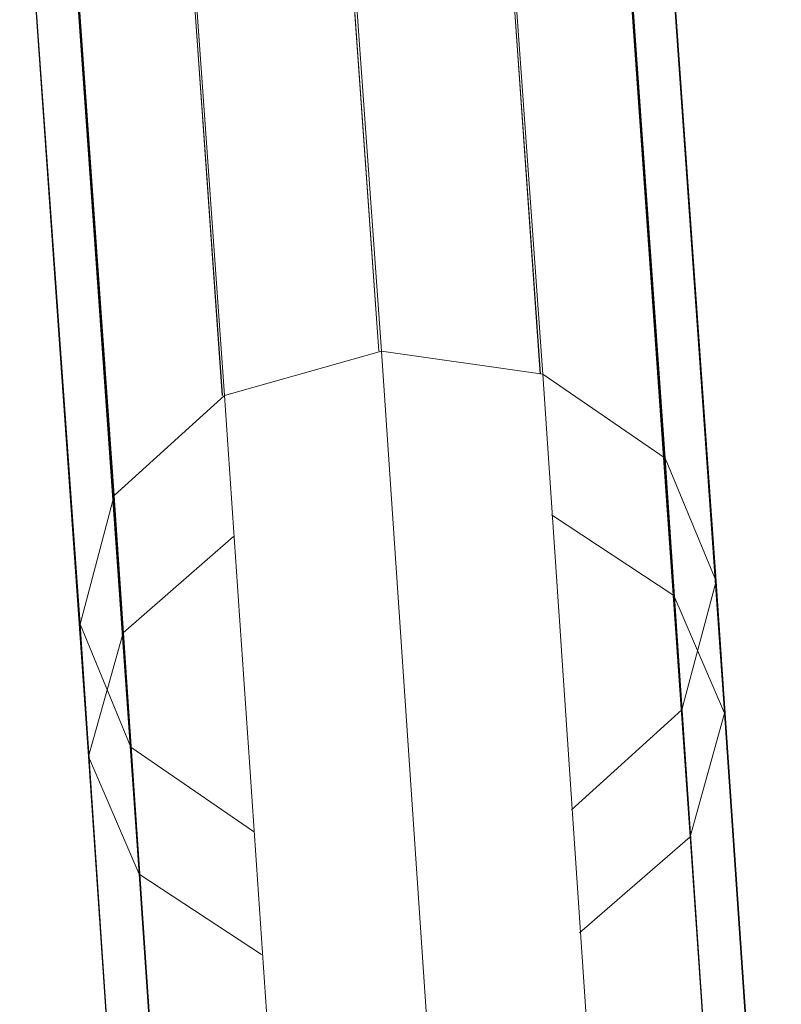
# Model space of a CAD drawing. Units: inches. Extents: x 10 to 14457, y 10 to 10226.
# Drawn here: x 3335 to 3342, y 7050 to 7059 of the extents above; entities that cross this region are included whole.
import ezdxf

# ---------------------------------------------------------------- set-up
doc = ezdxf.new("R2010")
doc.units = ezdxf.units.IN
doc.header["$MEASUREMENT"] = 0

# ---------------------------------------------------------------- blocks, each defined once
blk = doc.blocks.new('9002_DWG-664743-South')
at = {"lineweight": 9}
for p, q in [((139844.7537, 714.2819), (139844.1938, 722.1416)), ((139846.2652, 714.0664), (139845.7048, 721.9384)), ((139843.284, 713.8652), (139842.7235, 721.735)), ((139847.4953, 711.9916), (139846.8495, 721.1513)), ((139847.4128, 713.2765), (139846.8512, 721.1797)), ((139842.3317, 711.6411), (139841.6864, 720.7979)), ((139842.2497, 712.9281), (139841.6876, 720.8274)), ((139847.9703, 710.8873), (139847.3244, 720.0454)), ((139847.8913, 712.1239), (139847.3256, 720.0689)), ((139842.0085, 710.4826), (139841.3632, 719.6375)), ((139841.9288, 711.7215), (139841.3637, 719.6621)), ((139847.5698, 710.9173), (139847.0012, 718.9036)), ((139847.6471, 709.729), (139847.0012, 718.885)), ((139842.4061, 710.5688), (139841.8381, 718.5513)), ((139842.484, 709.3784), (139841.8381, 718.5317)), ((139846.2451, 714.0664), (139845.9658, 717.996)), ((139846.2415, 714.0664), (139845.9658, 717.9808)), ((139843.2638, 713.8652), (139842.9846, 717.7926)), ((139843.2606, 713.8652), (139842.9846, 717.7769)), ((139844.7306, 714.2819), (139844.4955, 717.5893)), ((139844.7277, 714.2819), (139844.4955, 717.5752)), ((139844.7537, 714.2819), (139843.284, 713.8652)), ((139845.3594, 705.3309), (139844.7537, 714.2819)), ((139846.2652, 714.0664), (139844.7537, 714.2819)), ((139846.8721, 705.1067), (139846.2652, 714.0664)), ((139846.2652, 714.0664), (139847.4128, 713.2765)), ((139842.2497, 712.9281), (139843.284, 713.8652)), ((139843.8909, 704.9075), (139843.284, 713.8652)), ((139848.0215, 704.2947), (139847.4128, 713.2765)), ((139847.4128, 713.2765), (139847.8913, 712.1239)), ((139841.9288, 711.7215), (139842.2497, 712.9281)), ((139842.8584, 703.9496), (139842.2497, 712.9281)), ((139846.3489, 712.7457), (139847.4953, 711.9916)), ((139842.3317, 711.6411), (139843.3683, 712.5433)), ((139847.8913, 712.1239), (139847.5698, 710.9173)), ((139848.5011, 703.1126), (139847.8913, 712.1239)), ((139847.4953, 711.9916), (139847.9703, 710.8873)), ((139847.4953, 711.9916), (139847.9581, 705.1909)), ((139842.5387, 702.7142), (139841.9288, 711.7215)), ((139842.4061, 710.5688), (139841.9288, 711.7215)), ((139842.0085, 710.4826), (139842.3317, 711.6411)), ((139842.3317, 711.6411), (139842.7945, 704.8431)), ((139847.5698, 710.9173), (139846.5355, 709.9801)), ((139848.1819, 701.8771), (139847.5698, 710.9173)), ((139847.9703, 710.8873), (139847.6471, 709.729)), ((139847.9703, 710.8873), (139848.4325, 704.0964)), ((139843.0189, 701.532), (139842.4061, 710.5688)), ((139843.5543, 709.7789), (139842.4061, 710.5688)), ((139842.0085, 710.4826), (139842.4701, 703.6948)), ((139842.484, 709.3784), (139842.0085, 710.4826)), ((139847.6471, 709.729), (139846.6105, 708.8267)), ((139847.6471, 709.729), (139848.1081, 702.9482)), ((139843.6305, 708.6243), (139842.484, 709.3784)), ((139842.484, 709.3784), (139842.9445, 702.6004))]:
    blk.add_line(p, q, dxfattribs=at)

msp = doc.modelspace()

# ---------------------------------------------------------------- block references
at = {"lineweight": 9}
msp.add_blockref('9002_DWG-664743-South', (-136506.8257, 6341.4757), dxfattribs=at)

doc.saveas('drawing.dxf')
